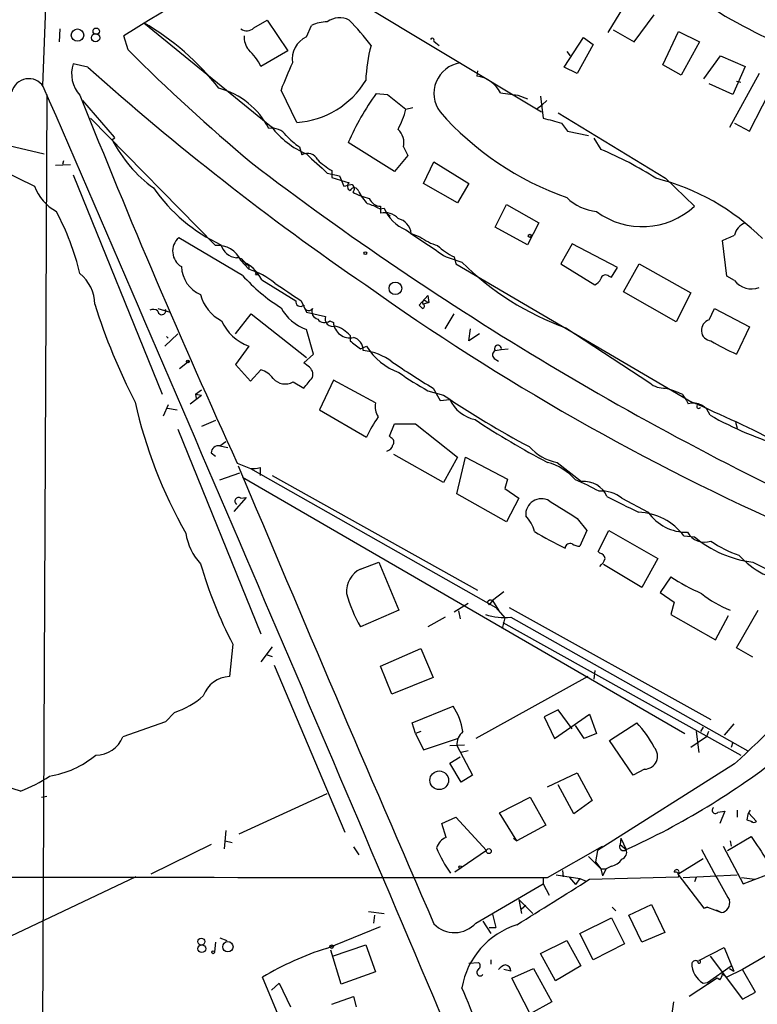
# Model space of a CAD drawing. Extents: x 5 to 183710, y -239199 to 2339.
# Drawn here: x 168 to 239, y 2042 to 2138 of the extents above; entities that cross this region are included whole.
import ezdxf

# ---------------------------------------------------------------- set-up
doc = ezdxf.new("R2010")
doc.units = 0
doc.header["$MEASUREMENT"] = 0
doc.layers.add('MAIN', color=5, linetype='CONTINUOUS')

msp = doc.modelspace()

# ---------------------------------------------------------------- linework, layer by layer
at = {"layer": 'MAIN'}
for p, q in [((197.5273, 2141.4738), (218.3553, 2128.9432)), ((170.3493, 2139.9498), (170.0107, 2131.4832)), ((226.6527, 2139.6958), (224.79, 2136.6478)), ((179.832, 2137.5792), (192.1933, 2127.5038)), ((190.5, 2137.0712), (191.77, 2137.8332)), ((191.77, 2137.8332), (193.802, 2134.8698)), ((227.33, 2135.7165), (229.2773, 2138.3412)), ((171.704, 2136.9865), (171.6193, 2135.7165)), ((195.58, 2136.2245), (196.088, 2137.3252)), ((225.298, 2136.9018), (227.33, 2135.7165)), ((230.124, 2133.5152), (231.648, 2136.7325)), ((231.648, 2136.7325), (233.68, 2135.7165)), ((178.308, 2134.9545), (177.8847, 2136.3092)), ((207.9413, 2135.8012), (208.1107, 2135.6318)), ((208.1107, 2135.6318), (208.4493, 2135.3778)), ((220.5567, 2133.2612), (222.4193, 2136.1398)), ((222.4193, 2136.1398), (223.3507, 2135.4625)), ((233.68, 2135.7165), (231.902, 2132.4992)), ((193.802, 2134.8698), (191.1773, 2133.3458)), ((220.8107, 2134.7852), (221.1493, 2134.3618)), ((223.3507, 2135.4625), (221.8267, 2132.6685)), ((174.4133, 2133.2612), (172.974, 2133.5998)), ((234.1033, 2132.1605), (235.712, 2134.3618)), ((235.712, 2134.3618), (238.0827, 2133.3458)), ((212.1747, 2132.9225), (212.09, 2132.4145)), ((221.8267, 2132.6685), (220.5567, 2133.2612)), ((231.902, 2132.4992), (230.124, 2133.5152)), ((239.4373, 2132.6685), (236.5587, 2127.4192)), ((238.0827, 2133.3458), (236.8973, 2130.6365)), ((237.236, 2131.9065), (237.6593, 2131.8218)), ((238.506, 2127.0805), (241.046, 2131.9912)), ((194.6487, 2127.9272), (193.1247, 2131.0598)), ((214.376, 2130.8058), (216.0693, 2130.5518)), ((236.8973, 2130.6365), (234.6113, 2131.6525)), ((170.434, 2130.6365), (170.0107, 2040.1278)), ((173.9053, 2130.0438), (176.9533, 2126.4878)), ((202.3533, 2130.7212), (203.454, 2130.6365)), ((203.454, 2130.6365), (205.232, 2129.1972)), ((216.0693, 2130.5518), (217.0007, 2130.2132)), ((218.2707, 2130.4672), (218.5247, 2128.3505)), ((218.8633, 2130.0438), (218.44, 2129.6205)), ((205.232, 2129.1972), (205.9093, 2129.3665)), ((217.932, 2129.2818), (218.44, 2129.6205)), ((219.964, 2128.8585), (230.378, 2122.5085)), ((174.6673, 2128.3505), (186.7747, 2115.9892)), ((192.1933, 2127.5038), (192.4473, 2127.2498)), ((220.3027, 2127.8425), (220.8953, 2127.0805)), ((220.8953, 2127.0805), (222.9273, 2126.6572)), ((237.0667, 2127.8425), (238.506, 2127.0805)), ((164.5073, 2126.2338), (170.18, 2124.8792)), ((177.038, 2126.4032), (176.784, 2126.2338)), ((204.1313, 2123.1858), (199.644, 2125.9798)), ((223.4353, 2126.4032), (224.1127, 2125.3025)), ((194.9027, 2125.5565), (195.1567, 2124.7945)), ((204.978, 2125.5565), (205.4013, 2124.7098)), ((172.0427, 2124.2018), (171.958, 2123.8632)), ((205.4013, 2124.7098), (204.1313, 2123.1858)), ((206.9253, 2122.0005), (207.9413, 2124.1172)), ((207.9413, 2124.1172), (211.328, 2122.0005)), ((165.9467, 2123.3552), (169.2487, 2121.7465)), ((171.2807, 2123.7785), (172.72, 2123.8632)), ((198.0353, 2123.2705), (198.0353, 2122.5932)), ((172.974, 2122.8472), (181.61, 2101.5958)), ((197.612, 2123.0165), (198.7973, 2122.7625)), ((198.0353, 2122.5932), (199.7287, 2122.0852)), ((198.7973, 2122.7625), (199.2207, 2121.7465)), ((230.378, 2122.5085), (233.172, 2119.7992)), ((200.66, 2121.2385), (200.9987, 2120.6458)), ((210.2273, 2120.1378), (206.9253, 2122.0005)), ((211.328, 2122.0005), (210.2273, 2120.1378)), ((202.692, 2119.5452), (203.1153, 2119.6298)), ((202.7767, 2119.7992), (202.7767, 2119.1218)), ((213.868, 2117.7672), (214.9687, 2119.9685)), ((214.9687, 2119.9685), (218.1013, 2118.1905)), ((203.2847, 2119.2065), (203.708, 2118.8678)), ((217.0007, 2116.0738), (213.868, 2117.7672)), ((218.1013, 2118.1905), (217.0007, 2116.0738)), ((189.3993, 2113.1105), (183.2187, 2116.7512)), ((205.74, 2117.1745), (206.5867, 2116.8358)), ((236.3047, 2113.0258), (235.8813, 2116.4972)), ((221.3187, 2116.1585), (220.218, 2114.2112)), ((225.7213, 2113.8725), (221.3187, 2116.1585)), ((189.23, 2114.5498), (189.992, 2113.7032)), ((209.1267, 2114.8885), (210.6507, 2114.3805)), ((209.8887, 2114.8885), (210.058, 2114.2112)), ((210.058, 2114.2112), (232.918, 2100.8338)), ((220.218, 2114.2112), (223.52, 2112.1792)), ((225.1287, 2112.9412), (225.7213, 2113.8725)), ((226.314, 2111.5018), (227.838, 2114.2112)), ((227.838, 2114.2112), (232.8333, 2111.4172)), ((190.6693, 2113.1952), (190.9233, 2113.1952)), ((191.262, 2112.6872), (194.564, 2110.6552)), ((224.8747, 2113.0258), (225.1287, 2112.9412)), ((237.0667, 2112.6025), (236.3047, 2113.0258)), ((207.3487, 2111.1632), (206.502, 2110.2318)), ((207.3487, 2111.1632), (207.4333, 2110.4858)), ((231.394, 2108.6232), (226.314, 2111.5018)), ((232.8333, 2111.4172), (231.394, 2108.6232)), ((181.1867, 2109.8932), (182.372, 2109.5545)), ((195.072, 2110.6552), (195.58, 2109.5545)), ((207.4333, 2110.4858), (206.9253, 2110.3165)), ((207.1793, 2110.5705), (207.4333, 2110.4858)), ((234.6113, 2108.7925), (235.1193, 2109.8932)), ((235.1193, 2109.8932), (238.506, 2108.1152)), ((188.722, 2107.4378), (190.246, 2109.3852)), ((190.246, 2109.3852), (195.58, 2105.1518)), ((195.58, 2109.5545), (197.4427, 2109.1312)), ((209.042, 2107.9458), (209.8887, 2109.3852)), ((196.2573, 2105.4905), (195.58, 2107.8612)), ((197.866, 2108.7078), (198.2047, 2108.5385)), ((211.328, 2106.7605), (211.4973, 2107.9458)), ((220.726, 2108.0305), (228.854, 2102.6965)), ((238.506, 2108.1152), (237.236, 2105.4905)), ((183.134, 2107.4378), (181.864, 2106.2525)), ((182.0333, 2107.1838), (182.2027, 2107.0145)), ((199.8133, 2107.2685), (199.8133, 2106.7605)), ((212.344, 2107.4378), (211.328, 2106.7605)), ((189.992, 2106.2525), (188.722, 2104.4745)), ((200.8293, 2105.9985), (201.422, 2106.2525)), ((214.4607, 2105.9138), (215.138, 2105.9985)), ((195.326, 2104.6438), (196.2573, 2105.4905)), ((213.7833, 2105.0672), (214.2067, 2104.8132)), ((213.868, 2105.8292), (214.4607, 2105.9138)), ((184.2347, 2104.8132), (183.3033, 2104.0512)), ((188.722, 2104.4745), (190.1613, 2102.8658)), ((195.7493, 2104.3052), (195.326, 2104.6438)), ((190.1613, 2102.8658), (191.1773, 2103.9665)), ((194.31, 2102.7812), (195.326, 2102.1885)), ((198.2047, 2102.9505), (196.85, 2100.0718)), ((202.2687, 2100.7492), (198.2047, 2102.9505)), ((207.8567, 2102.1885), (208.534, 2101.0032)), ((184.3193, 2100.6645), (185.42, 2101.5112)), ((184.8273, 2101.5958), (185.42, 2102.0192)), ((184.8273, 2101.5958), (185.42, 2101.5112)), ((184.8273, 2101.5958), (184.912, 2101.1725)), ((207.3487, 2101.9345), (208.8727, 2101.5112)), ((231.9867, 2101.5958), (232.41, 2101.0032)), ((182.2027, 2100.5798), (181.6947, 2099.4792)), ((182.118, 2100.2412), (183.0493, 2100.0718)), ((208.534, 2101.0032), (209.4653, 2101.0878)), ((232.41, 2101.0032), (232.5793, 2100.6645)), ((232.41, 2101.0032), (232.5793, 2100.6645)), ((196.85, 2100.0718), (201.422, 2097.4472)), ((186.7747, 2099.0558), (185.42, 2098.4632)), ((203.6233, 2097.5318), (204.1313, 2098.7172)), ((204.1313, 2098.7172), (206.1633, 2098.7172)), ((206.1633, 2098.7172), (210.2273, 2095.4998)), ((237.1513, 2098.8865), (237.3207, 2098.2938)), ((183.134, 2098.2092), (191.1773, 2078.3972)), ((203.7927, 2097.3625), (203.6233, 2097.5318)), ((187.198, 2096.6005), (187.7907, 2097.0238)), ((187.198, 2096.6005), (187.96, 2096.4312)), ((186.3513, 2095.9232), (186.7747, 2095.5845)), ((208.8727, 2093.0445), (204.0467, 2095.7538)), ((210.2273, 2095.4998), (208.8727, 2093.0445)), ((210.1427, 2091.9438), (210.9893, 2095.4998)), ((210.9893, 2095.4998), (215.0533, 2093.3832)), ((188.8913, 2094.9072), (190.1613, 2094.3992)), ((191.0927, 2094.4838), (191.0927, 2093.7218)), ((219.8793, 2094.9918), (222.25, 2093.1292)), ((187.198, 2093.2985), (189.1453, 2093.9758)), ((189.3993, 2093.5525), (232.2407, 2068.7452)), ((190.1613, 2094.3992), (213.9527, 2080.9372)), ((192.278, 2093.7218), (212.1747, 2082.6305)), ((215.0533, 2093.3832), (214.7993, 2092.4518)), ((214.9687, 2089.2345), (210.1427, 2091.9438)), ((214.7993, 2092.4518), (216.154, 2091.5205)), ((189.738, 2091.6052), (188.5527, 2090.2505)), ((189.23, 2091.5205), (189.738, 2091.6052)), ((216.154, 2091.5205), (214.9687, 2089.2345)), ((226.1447, 2091.5205), (228.6847, 2090.1658)), ((221.8267, 2089.5732), (222.758, 2088.3878)), ((222.758, 2088.3878), (222.0807, 2086.8638)), ((223.8587, 2086.3558), (224.8747, 2088.3878)), ((224.8747, 2088.3878), (229.616, 2085.6785)), ((232.156, 2087.8798), (233.172, 2087.7952)), ((224.028, 2086.1865), (223.8587, 2086.3558)), ((200.8293, 2084.6625), (202.6073, 2085.3398)), ((202.6073, 2085.3398), (204.5547, 2080.6832)), ((228.092, 2082.8845), (224.3667, 2085.0858)), ((229.616, 2085.6785), (228.092, 2082.8845)), ((238.8447, 2085.3398), (248.4967, 2080.3445)), ((230.886, 2083.9005), (229.87, 2082.3765)), ((214.7147, 2082.4612), (213.614, 2081.6145)), ((229.87, 2082.3765), (231.2247, 2081.4452)), ((209.8887, 2080.5138), (211.2433, 2081.3605)), ((213.106, 2081.4452), (213.2753, 2081.1912)), ((213.614, 2081.6145), (213.2753, 2081.1912)), ((213.614, 2081.6145), (214.2067, 2080.6832)), ((231.2247, 2081.4452), (230.886, 2080.2598)), ((204.5547, 2080.6832), (200.8293, 2079.0745)), ((210.312, 2080.5985), (210.4813, 2079.8365)), ((213.9527, 2080.9372), (214.7993, 2079.9212)), ((215.2227, 2080.9372), (234.7807, 2070.0998)), ((230.886, 2080.2598), (235.204, 2077.8045)), ((235.204, 2077.8045), (236.474, 2080.1752)), ((237.236, 2077.0425), (239.3527, 2080.6832)), ((209.042, 2080.0058), (207.3487, 2079.0745)), ((214.7993, 2079.9212), (214.5453, 2078.9052)), ((214.63, 2079.4978), (237.6593, 2066.6285)), ((215.392, 2080.0058), (238.3367, 2067.0518)), ((188.468, 2077.3812), (188.1293, 2074.2485)), ((192.278, 2077.1272), (191.1773, 2075.6878)), ((191.77, 2076.3652), (192.278, 2076.1958)), ((202.7767, 2075.2645), (206.6713, 2076.9578)), ((206.6713, 2076.9578), (207.8567, 2074.1638)), ((238.8447, 2076.1112), (237.236, 2077.0425)), ((192.4473, 2075.3492), (199.3053, 2059.1778)), ((203.8773, 2072.5552), (202.7767, 2075.2645)), ((223.52, 2074.8412), (223.4353, 2073.9945)), ((207.8567, 2074.1638), (203.8773, 2072.5552)), ((222.8427, 2074.2485), (212.0053, 2068.2372)), ((182.7953, 2070.7772), (181.9487, 2069.8458)), ((205.8247, 2069.7612), (209.804, 2071.3698)), ((219.964, 2071.0312), (218.6093, 2070.3538)), ((221.3187, 2069.1685), (219.964, 2071.0312)), ((181.9487, 2069.8458), (177.8, 2068.4065)), ((206.1633, 2068.7452), (205.8247, 2069.7612)), ((218.6093, 2070.3538), (219.6253, 2068.2372)), ((219.6253, 2068.2372), (223.012, 2070.6078)), ((223.012, 2070.6078), (223.6893, 2068.7452)), ((224.9593, 2068.0678), (227.584, 2069.7612)), ((206.6713, 2068.9145), (206.1633, 2068.7452)), ((206.1633, 2068.7452), (206.9253, 2067.1365)), ((222.504, 2068.2372), (221.6573, 2069.5072)), ((223.6893, 2068.7452), (222.504, 2068.2372)), ((233.3413, 2068.9145), (233.5953, 2066.8825)), ((234.0187, 2069.3378), (233.7647, 2068.9145)), ((234.5267, 2068.9145), (234.3573, 2068.4065)), ((236.982, 2069.6765), (236.0507, 2068.5758)), ((206.9253, 2067.1365), (210.2273, 2068.2372)), ((227.2453, 2064.6812), (224.9593, 2068.0678)), ((234.3573, 2068.4065), (232.8333, 2067.3905)), ((236.8973, 2067.8985), (236.728, 2067.3905)), ((209.4653, 2067.5598), (210.9047, 2067.6445)), ((210.1427, 2067.5598), (211.6667, 2064.6812)), ((211.2433, 2067.0518), (210.566, 2066.8825)), ((209.4653, 2065.8665), (210.4813, 2066.4592)), ((210.566, 2064.0038), (209.4653, 2065.8665)), ((218.948, 2063.5805), (221.8267, 2064.9352)), ((221.8267, 2064.9352), (223.266, 2062.2258)), ((237.0667, 2065.7818), (223.774, 2057.3998)), ((228.346, 2065.2738), (227.2453, 2064.6812)), ((167.894, 2063.1572), (163.7453, 2064.4272)), ((211.6667, 2064.6812), (210.566, 2064.0038)), ((221.488, 2060.9558), (219.964, 2063.7498)), ((169.926, 2062.5645), (170.434, 2062.6492)), ((189.0607, 2059.0085), (197.612, 2062.9032)), ((214.2913, 2061.0405), (217.2547, 2062.5645)), ((217.2547, 2062.5645), (218.7787, 2059.8552)), ((223.266, 2062.2258), (221.488, 2060.9558)), ((235.458, 2061.1252), (236.1353, 2061.2098)), ((236.1353, 2061.2098), (235.6273, 2060.0245)), ((237.3207, 2061.2945), (237.3207, 2060.6172)), ((238.5907, 2061.2945), (238.4213, 2061.0405)), ((208.7033, 2060.0245), (210.058, 2060.6172)), ((210.058, 2060.6172), (213.0213, 2057.3998)), ((215.9847, 2058.3312), (214.2913, 2061.0405)), ((238.252, 2060.3632), (238.76, 2060.1938)), ((238.4213, 2061.0405), (239.1833, 2060.1938)), ((187.7907, 2059.3472), (187.6213, 2057.5692)), ((209.1267, 2058.6698), (208.7033, 2060.0245)), ((218.7787, 2059.8552), (215.9847, 2058.3312)), ((187.706, 2058.3312), (188.3833, 2058.1618)), ((215.646, 2058.5852), (215.9847, 2058.3312)), ((226.06, 2058.5852), (225.9753, 2057.9925)), ((226.06, 2058.5852), (226.568, 2057.4845)), ((236.3893, 2057.3998), (238.6753, 2058.7545)), ((236.6433, 2058.3312), (236.728, 2057.8232)), ((186.3513, 2057.9925), (180.5093, 2055.1138)), ((200.152, 2057.7385), (200.66, 2056.9765)), ((213.0213, 2057.3998), (209.9733, 2055.2832)), ((218.948, 2054.7752), (224.282, 2057.8232)), ((223.774, 2057.3998), (223.6047, 2056.2992)), ((225.9753, 2057.9925), (226.568, 2057.4845)), ((233.8493, 2057.4845), (235.2887, 2054.8598)), ((235.966, 2057.8232), (237.9133, 2054.1825)), ((222.9273, 2056.8072), (224.1127, 2055.6218)), ((231.5633, 2055.1138), (234.0187, 2056.6378)), ((220.3873, 2055.4525), (220.472, 2054.8598)), ((223.6047, 2056.2992), (224.1127, 2055.6218)), ((224.1127, 2055.6218), (224.6207, 2055.6218)), ((224.1127, 2055.6218), (224.282, 2054.9445)), ((224.6207, 2055.6218), (224.282, 2054.9445)), ((225.1287, 2055.8758), (224.6207, 2055.6218)), ((179.07, 2054.8598), (166.2853, 2048.7638)), ((218.5247, 2054.7752), (218.5247, 2054.1825)), ((219.7947, 2055.0292), (222.0807, 2054.6905)), ((221.0647, 2054.7752), (221.6573, 2054.0978)), ((222.0807, 2054.6905), (221.6573, 2054.0978)), ((222.0807, 2054.6905), (222.6733, 2054.4365)), ((223.012, 2054.6058), (231.648, 2054.8598)), ((231.5633, 2055.1138), (234.1033, 2051.8118)), ((232.0713, 2054.7752), (237.3207, 2055.0292)), ((233.3413, 2054.7752), (233.172, 2054.3518)), ((237.744, 2054.7752), (239.014, 2054.6058)), ((237.9133, 2054.1825), (240.6227, 2055.1985)), ((212.0053, 2050.3725), (218.5247, 2054.1825)), ((218.5247, 2054.1825), (219.1173, 2053.0818)), ((216.154, 2052.6585), (216.408, 2051.3038)), ((216.154, 2052.6585), (217.5087, 2051.3038)), ((216.8313, 2052.0658), (216.408, 2051.7272)), ((225.2133, 2051.8965), (225.552, 2051.5578)), ((226.822, 2051.1345), (229.0233, 2052.1505)), ((229.0233, 2052.1505), (230.2933, 2049.4412)), ((234.442, 2051.8965), (234.1033, 2051.8118)), ((234.1033, 2051.8118), (234.442, 2051.8965)), ((234.442, 2051.8965), (235.7967, 2051.3885)), ((235.2887, 2051.6425), (235.7967, 2051.3885)), ((248.666, 2052.1505), (237.8287, 2045.8852)), ((201.5913, 2051.4732), (203.1153, 2051.3038)), ((202.184, 2051.1345), (202.0993, 2050.3725)), ((213.614, 2051.2192), (213.9527, 2049.9492)), ((222.0807, 2049.3565), (225.1287, 2050.8805)), ((225.1287, 2050.8805), (226.3987, 2048.3405)), ((228.092, 2048.5098), (226.822, 2051.1345)), ((197.5273, 2047.9172), (202.7767, 2050.0338)), ((212.6827, 2050.5418), (213.4447, 2049.3565)), ((213.2753, 2049.9492), (213.9527, 2049.9492)), ((187.198, 2048.9332), (187.8753, 2048.6792)), ((223.3507, 2046.8165), (222.0807, 2049.3565)), ((230.2933, 2049.4412), (228.092, 2048.5098)), ((186.7747, 2048.5098), (186.69, 2047.5785)), ((198.9667, 2044.4458), (197.9507, 2047.7478)), ((198.12, 2047.1552), (201.3373, 2048.2558)), ((201.3373, 2048.2558), (202.2687, 2045.6312)), ((218.2707, 2047.4092), (220.8107, 2048.6792)), ((220.8107, 2048.6792), (222.1653, 2046.2238)), ((226.3987, 2048.3405), (223.3507, 2046.8165)), ((233.5953, 2046.7318), (236.0507, 2048.0018)), ((236.0507, 2048.0018), (236.982, 2045.7158)), ((213.4447, 2046.8165), (213.4447, 2046.3932)), ((219.71, 2044.7845), (218.2707, 2047.4092)), ((234.696, 2047.1552), (237.8287, 2043.0065)), ((211.328, 2046.4778), (212.2593, 2046.5625)), ((215.392, 2045.7158), (214.7147, 2045.8852)), ((215.4767, 2045.0385), (217.5933, 2045.9698)), ((217.5933, 2045.9698), (219.3713, 2042.7525)), ((222.1653, 2046.2238), (219.71, 2044.7845)), ((234.442, 2044.6152), (236.728, 2046.2238)), ((237.8287, 2045.8852), (236.3047, 2045.1232)), ((236.5587, 2045.9698), (236.982, 2045.7158)), ((239.0987, 2043.6838), (237.8287, 2045.8852)), ((193.802, 2039.1965), (191.3467, 2045.1232)), ((202.2687, 2045.6312), (198.9667, 2044.4458)), ((217.2547, 2041.5672), (215.4767, 2045.0385)), ((235.3733, 2045.0385), (232.664, 2043.2605)), ((235.6273, 2044.8692), (235.3733, 2045.0385)), ((235.8813, 2045.4618), (236.3047, 2045.1232)), ((192.1933, 2043.8532), (192.9553, 2044.5305)), ((192.9553, 2044.5305), (194.056, 2042.2445)), ((234.0187, 2044.5305), (234.442, 2044.6152)), ((198.0353, 2042.4985), (200.152, 2043.2605)), ((200.152, 2043.2605), (200.406, 2042.2445)), ((237.8287, 2043.0065), (239.0987, 2043.6838)), ((219.3713, 2042.7525), (217.2547, 2041.5672)), ((231.14, 2042.7525), (230.9707, 2041.3978))]:
    msp.add_line(p, q, dxfattribs=at)
for centre, radius in [((173.4092, 2136.3841), 0.6), ((175.1562, 2136.1294), 0.4034), ((175.2237, 2136.7567), 0.3083), ((217.2334, 2116.9417), 0.1496), ((201.295, 2115.2696), 0.1338), ((204.2057, 2111.8533), 0.6121), ((184.1076, 2104.7709), 0.1338), ((208.4546, 2064.1972), 0.9055), ((213.2541, 2057.3364), 0.2413), ((210.4813, 2055.7912), 0.1197), ((185.3988, 2048.5734), 0.3346), ((185.4538, 2047.8834), 0.3759), ((187.9793, 2048.0784), 0.4983), ((198.0353, 2048.0866), 0.1693), ((186.563, 2047.5362), 0.1338)]:
    msp.add_circle(centre, radius, dxfattribs=at)
for centre, radius, start, end in [((508.7699, 1603.7684), 626.9647, 117.7427758, 121.8540505), ((265.2048, 2188.6166), 58.1624, 226.560929, 247.097441), ((1258.8717, 3890.7598), 2025.6574, 239.4731384, 241.0370935), ((166.7383, 2115.2155), 25.9149, 38.165522, 59.651497), ((197.6404, 2133.937), 3.7269, 90.436613, 114.616228), ((198.7994, 2136.136), 1.935, 61.297139, 127.854207), ((184.1432, 2122.2583), 22.0337, 36.543134, 44.980509), ((189.8129, 2137.8104), 1.0092, 234.721022, 312.908025), ((191.3447, 2136.1207), 1.786, 173.941458, 220.765532), ((196.6765, 2134.0084), 2.4725, 116.325659, 187.527418), ((207.772, 2135.8859), 0.1893, 333.421413, 153.448488), ((307.3306, 2263.9939), 182.4774, 225.00373, 230.085859), ((186.0526, 2130.8109), 5.7174, 26.319006, 46.44715), ((216.5714, 2131.4374), 15.2442, 165.019774, 177.918063), ((175.9795, 2132.6684), 3.1465, 162.781869, 222.274424), ((234.8768, 2115.0953), 44.7001, 155.426234, 159.074945), ((210.9267, 2130.731), 2.9868, 98.57582, 216.766695), ((353.2263, 2333.8913), 268.7499, 228.290752, 235.586005), ((168.6832, 2130.4732), 1.6883, 33.235431, 165.689663), ((194.1017, 2136.3636), 8.4541, 273.709756, 328.855855), ((211.7097, 2129.4455), 2.9933, 27.029886, 82.700715), ((-10103.672, -2324.2017), 11198.3333, 22.93865852, 23.44575484), ((185.1469, 2123.8552), 7.6317, 27.12308, 75.068583), ((881.1148, 2411.9505), 761.3736, 201.6905454, 204.6081176), ((222.6199, 2115.9958), 25.0514, 143.998421, 156.513016), ((195.6, 2131.8433), 9.9889, 332.621752, 344.638682), ((230.5838, 2148.3368), 29.365, 221.332802, 250.560322), ((346.4174, 2572.6092), 462.3011, 253.940008, 254.169184), ((192.2581, 2125.6761), 1.6888, 35.516775, 100.881426), ((198.9405, 2132.7129), 8.5241, 217.669533, 246.781639), ((203.3129, 2125.9798), 1.7181, 345.736474, 47.663275), ((188.4622, 2132.1848), 13.107, 207.00257, 234.028195), ((177.1506, 2126.6006), 0.2273, 209.757389, 240.298899), ((198.6674, 2131.1833), 6.7701, 221.954942, 236.214869), ((211.3606, 2094.469), 33.3665, 57.177086, 67.531021), ((195.681, 2123.8273), 1.1002, 24.671107, 118.461246), ((319.9506, 2258.5141), 182.555, 227.056458, 227.921628), ((201.5477, 2129.3645), 7.0338, 226.215445, 240.042133), ((376.9947, 2368.2319), 307.4222, 232.593462, 245.622118), ((224.0461, 2100.907), 22.2664, 45.053858, 75.963195), ((173.5265, 2123.2943), 4.5492, 199.891213, 241.636207), ((194.4467, 2131.1735), 16.713, 215.042349, 244.618162), ((157.2299, 2291.1738), 174.5533, 283.919686, 284.148845), ((200.0029, 2121.73), 0.4487, 127.666685, 245.010871), ((200.2217, 2121.1313), 0.4512, 13.743669, 154.831991), ((199.8212, 2121.4989), 0.4239, 305.493679, 79.562175), ((204.1718, 2122.852), 3.8647, 204.676463, 226.401731), ((203.1953, 2127.1654), 6.7767, 242.510806, 257.044483), ((202.8029, 2121.013), 1.2141, 201.846979, 268.763457), ((224.2183, 2124.1512), 4.8887, 225.810524, 263.78794), ((148.3029, 2107.0807), 26.0954, 13.742292, 27.8992), ((199.6865, 2114.1693), 6.159, 60.79179, 72.810409), ((206.6966, 2121.0946), 3.8693, 202.245224, 247.758078), ((228.124, 2125.2699), 7.4438, 233.433829, 312.698774), ((203.2029, 2117.4664), 1.7094, 42.161858, 104.437839), ((204.0616, 2116.9735), 1.6904, 6.829043, 76.018836), ((298.9292, 2252.3453), 164.1915, 235.203883, 236.842838), ((238.6469, 2116.6788), 1.6136, 110.466691, 168.329336), ((184.3571, 2115.4461), 1.7318, 131.097225, 239.289876), ((210.0586, 2121.6632), 5.9462, 234.276046, 252.595622), ((109.474, 2413.1011), 322.4169, 293.082839, 293.312022), ((187.0297, 2113.6104), 2.3924, 23.119661, 96.118565), ((189.0426, 2116.6362), 1.8476, 197.721988, 262.66419), ((213.6253, 2122.0756), 8.1004, 228.709209, 242.529911), ((188.8463, 2113.8793), 0.9253, 15.494612, 92.452706), ((187.7197, 2110.8624), 3.9847, 27.255057, 67.726779), ((186.5677, 2114.09), 3.0978, 182.456935, 246.55807), ((189.7881, 2113.8687), 0.2626, 320.934715, 100.997592), ((188.0446, 2106.9934), 6.9867, 50.038085, 73.81557), ((230.1064, 2134.0821), 27.6889, 225.359801, 250.197572), ((171.1385, 2110.228), 3.9532, 1.282787, 50.532542), ((201.9106, 2124.2074), 16.7234, 221.571429, 238.307229), ((190.5, 2113.3222), 0.2116, 323.124688, 90), ((222.8003, 2113.4917), 1.4969, 298.737847, 331.253601), ((224.5595, 2112.7014), 0.4523, 45.824085, 171.045813), ((238.7176, 2113.8936), 2.0958, 218.027479, 290.083772), ((617.1343, 2746.5128), 763.1851, 236.1958636, 236.4250425), ((338.7838, 2305.1505), 236.9166, 234.5391, 246.196159), ((189.1035, 2112.1796), 3.8817, 193.889466, 243.430988), ((231.9038, 2128.1088), 59.534, 197.389121, 207.267267), ((180.7513, 2109.1915), 0.6245, 45.797976, 121.531771), ((181.5754, 2109.6892), 0.3919, 187.329928, 17.722949), ((197.1278, 2112.139), 4.5492, 208.363793, 250.108787), ((195.0102, 2110.5608), 0.4561, 168.054405, 313.827235), ((195.7937, 2110.1734), 0.4713, 172.882523, 323.523965), ((196.8499, 2109.5968), 0.7392, 156.361746, 256.768356), ((291.3338, 2194.7499), 119.7487, 224.893867, 225.123016), ((207.01, 2110.4858), 0.1893, 26.578587, 243.421413), ((206.7772, 2110.126), 0.2413, 285.257201, 52.137512), ((197.356, 2109.371), 0.8366, 216.175413, 307.560241), ((198.1261, 2108.8832), 0.727, 160.0546, 289.937992), ((234.8808, 2107.7919), 1.0362, 105.074238, 264.45666), ((191.6482, 2110.6535), 4.7023, 204.44214, 249.377499), ((199.7872, 2108.6426), 1.5859, 183.763608, 283.298443), ((197.5924, 2105.414), 2.8934, 39.862619, 74.327701), ((199.8075, 2105.8701), 1.2765, 358.163823, 74.342539), ((390.7971, 2360.3472), 317.4603, 233.015493, 233.244705), ((206.4335, 2109.2315), 5.8301, 210.728639, 251.200194), ((214.1443, 2106.0119), 0.3312, 342.773921, 213.474184), ((243.6816, 2120.9603), 16.7589, 237.919166, 247.380608), ((200.5756, 2100.444), 5.4091, 52.381614, 84.61425), ((214.0681, 2105.4212), 0.4544, 116.125234, 231.182635), ((195.3004, 2103.5007), 0.9212, 341.244461, 60.83908), ((248.9803, 2171.0039), 80.1668, 235.763182, 239.137757), ((190.4997, 2101.7646), 2.3038, 36.033225, 72.895077), ((193.5524, 2104.1932), 1.6024, 222.058176, 298.215512), ((-58.2628, 2314.3817), 330.6558, 320.078724, 320.307896), ((218.5285, 2122.5871), 23.4844, 233.485623, 241.572142), ((230.2226, 2104.2624), 2.0797, 228.846471, 274.285239), ((226.1428, 2088.2138), 14.6024, 66.409176, 73.13994), ((258.7863, 2175.0285), 88.8603, 235.825974, 242.073807), ((224.9581, 2111.3107), 47.1515, 192.83808, 209.441918), ((204.428, 2100.4529), 2.1795, 172.186647, 209.052306), ((212.6774, 2102.6164), 3.5573, 205.449219, 257.718393), ((233.0558, 2098.9953), 1.7359, 19.116525, 105.932248), ((177.6351, 1972.1499), 140.0562, 62.84622, 66.751529), ((233.5954, 2100.4106), 0.1894, 153.462013, 333.394352), ((214.6131, 2091.2757), 14.5634, 146.118325, 154.9273), ((251.8928, 2130.1473), 35.0868, 240.651382, 253.440509), ((253.3396, 2161.2722), 74.6718, 236.311358, 242.576086), ((203.6516, 2096.9674), 0.4195, 317.724474, 70.347095), ((187.0851, 2095.8738), 0.7354, 81.169134, 176.148614), ((203.2003, 2096.8542), 0.7802, 282.509691, 347.490309), ((220.7107, 2099.6401), 4.7221, 221.425057, 259.859246), ((4074.3769, 3729.3461), 4215.2771, 202.8178026, 203.4736272), ((190.4154, 2096.7706), 2.385, 263.883985, 286.498134), ((217.5465, 2089.7353), 5.4401, 40.918416, 75.070957), ((210.6871, 2067.5907), 27.9506, 61.688012, 66.890772), ((222.505, 2090.7504), 2.3924, 23.119661, 96.118565), ((224.2396, 2089.2447), 2.9679, 50.066887, 95.72961), ((607.219, 2852.9071), 851.9205, 243.3203513, 243.5495404), ((189.0184, 2091.2241), 0.3642, 54.476953, 234.455006), ((218.3553, 2089.9417), 1.5283, 60.093298, 184.29663), ((643.8037, 2767.7804), 798.7675, 237.8811613, 238.1103405), ((214.4237, 2087.4924), 3.3538, 13.990251, 44.120529), ((227.5892, 2084.4672), 5.701, 36.769396, 88.350535), ((232.446, 2092.8241), 4.6059, 215.250772, 270.605828), ((189.4681, 2089.009), 5.6404, 188.926418, 222.885603), ((234.9744, 2116.6304), 33.1903, 238.592038, 244.415226), ((234.1457, 2089.1666), 1.9039, 209.866943, 289.483773), ((221.1494, 2086.6351), 0.5115, 70.672423, 173.33204), ((222.1656, 2088.3884), 1.527, 236.315136, 266.812677), ((240.0278, 2095.8535), 10.5801, 229.609695, 263.579552), ((240.5247, 2095.4735), 9.9313, 234.663855, 252.207612), ((223.9435, 2085.594), 0.5985, 8.116564, 81.883436), ((243.0105, 2090.7216), 7.2531, 220.436613, 267.188246), ((224.408, 2096.3602), 40.6434, 195.980735, 207.837395), ((222.505, 2086.4822), 2.1842, 314.20796, 338.410482), ((201.8929, 2082.4824), 2.4257, 116.006245, 184.506677), ((244.169, 2104.8349), 24.7929, 237.604633, 245.402809), ((212.7497, 2085.9872), 13.7797, 195.555761, 210.109662), ((240.1558, 2090.0149), 9.9709, 230.765741, 249.373404), ((213.4447, 2081.2757), 0.3787, 63.44848, 153.414653), ((214.6998, 2085.3087), 5.3479, 250.750554, 277.436905), ((115.6789, 2195.8889), 177.9406, 313.014357, 316.986258), ((188.2651, 2071.4002), 2.8515, 92.729656, 159.779308), ((180.5003, 2077.9942), 7.5731, 287.640621, 312.220252), ((204.6684, 2068.0176), 6.1328, 8.40941, 33.134001), ((221.1712, 2063.3907), 9.0392, 26.263154, 44.810409), ((212.0335, 2067.5397), 1.8909, 133.358528, 179.390945), ((175.1604, 2069.4767), 2.8483, 270.299733, 337.930387), ((228.3354, 2066.5417), 1.2679, 270.478998, 42.023824), ((169.1797, 2073.898), 9.423, 279.210718, 309.514482), ((195.9566, 2124.8126), 73.9603, 294.449398, 308.228601), ((163.2892, 2075.5277), 13.1997, 290.4173, 304.092169), ((235.204, 2061.2945), 0.3053, 123.684862, 326.315138), ((241.0506, 2060.0235), 2.8191, 158.853781, 173.079174), ((238.9293, 2060.5328), 0.4236, 233.157154, 306.842846), ((238.7177, 2060.3184), 0.1316, 251.207129, 288.751649), ((209.7643, 2057.1504), 1.6478, 112.764837, 162.211614), ((810.9137, 2438.5957), 686.8305, 213.5754668, 213.8046591), ((218.693, 2061.8445), 11.3033, 201.76197, 216.013212), ((226.308, 2057.7809), 0.3943, 147.543296, 311.257012), ((225.8906, 2057.2305), 0.7235, 290.564388, 20.554191), ((224.7896, 2057.485), 1.6446, 281.899604, 325.486632), ((231.4522, 2055.3149), 0.2297, 298.918959, 187.932556), ((229.7686, 38969.5914), 36914.8178, 269.75402232, 269.98320531), ((-881.1571, 3809.2382), 2073.1436, 301.9525327, 302.1817144), ((231.3234, 2054.9586), 0.3393, 343.071082, 106.912762), ((807.4402, 2371.2259), 653.7927, 208.9400109, 209.1691871), ((235.6613, 2052.3131), 0.9345, 278.331273, 16.198893), ((209.9338, 2052.2275), 2.7807, 224.230702, 318.155988), ((218.3338, 2042.7661), 7.7993, 107.529366, 170.098666), ((206.051, 2020.8289), 28.3977, 107.466887, 121.184725), ((212.4233, 2045.5915), 0.3364, 119.178682, 320.43862), ((212.0055, 2046.2239), 0.4232, 306.84553, 53.14635), ((215.1202, 2045.1771), 1.1558, 101.79215, 142.218928), ((214.8046, 2045.7264), 0.5875, 358.966174, 82.232638), ((233.273, 2046.3574), 0.3748, 50.640682, 161.26538), ((235.2208, 2046.4947), 2.3029, 180.42048, 238.533164), ((233.6377, 2046.6048), 0.1339, 161.537987, 108.462013), ((234.9258, 2045.5206), 0.9573, 317.120783, 356.478547), ((170.9065, 2026.4427), 43.4929, 12.551555, 23.962984), ((2662.3511, -1966.6146), 4673.7689, 120.8922466, 121.4636441)]:
    msp.add_arc(centre, radius, start, end, dxfattribs=at)

doc.saveas('drawing.dxf')
